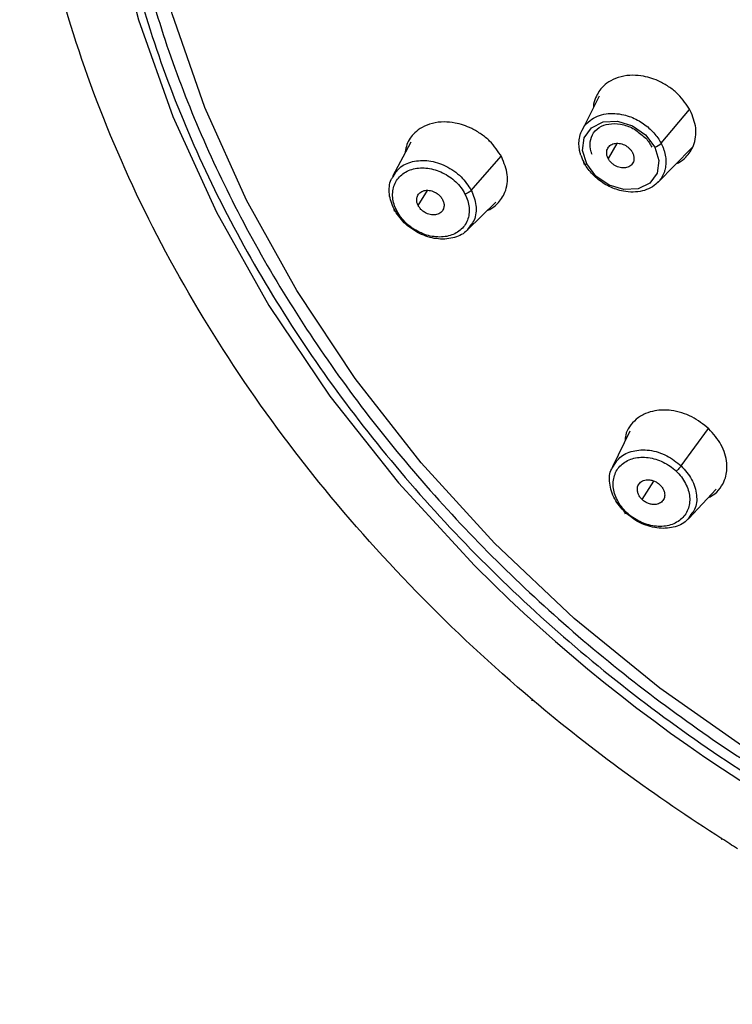
# Paper-space layout '_Dimetric' of a CAD drawing. Units: millimetres. Extents: x -28 to 287, y -29 to 275.
# Drawn here: x 195 to 220, y 193 to 227 of the extents above; entities that cross this region are included whole.
import ezdxf

# ---------------------------------------------------------------- set-up
doc = ezdxf.new("R2010")
doc.units = ezdxf.units.MM

psp = doc.layouts.new('_Dimetric')

# ---------------------------------------------------------------- linework, layer by layer
at = {"color": 7, "linetype": 'Continuous', "lineweight": 25}
for p, q in [((215.782, 224.595), (215.185, 223.402)), ((217.963, 222.94), (218.967, 224.126)), ((209.167, 222.979), (208.525, 221.773)), ((216.411, 222.935), (216.105, 222.405)), ((217.844, 221.562), (219.047, 222.777)), ((211.293, 221.286), (212.343, 222.483)), ((209.428, 220.752), (209.755, 221.284)), ((211.161, 219.897), (212.157, 220.868)), ((216.863, 212.824), (216.259, 211.572)), ((218.671, 211.61), (219.63, 212.92)), ((217.3, 210.427), (217.71, 211.073)), ((218.942, 209.765), (219.902, 210.786))]:
    psp.add_line(p, q, dxfattribs=at)
at = {"color": 7, "linetype": 'Continuous', "lineweight": 25, "flags": 128}
for points in [[(198.413, 242.538), (198.17, 240.737), (198.007, 237.45), (198.191, 234.091), (198.722, 230.69), (199.595, 227.276), (200.803, 223.878), (202.335, 220.524), (204.178, 217.242), (206.316, 214.062), (208.733, 211.008), (211.406, 208.109), (212.081, 207.441)], [(242.393, 193.562), (238.737, 194.186), (235.084, 195.107), (231.463, 196.316), (227.906, 197.804), (224.444, 199.557), (221.105, 201.561), (217.918, 203.798), (214.911, 206.25), (212.108, 208.896), (209.534, 211.714), (207.21, 214.678), (205.156, 217.765), (203.39, 220.948), (201.926, 224.2), (200.778, 227.493), (199.954, 230.799), (199.463, 234.09)], [(215.349, 222.217), (215.204, 222.691), (215.264, 223.137), (215.519, 223.488), (215.929, 223.691), (216.433, 223.714), (216.954, 223.555), (217.413, 223.238), (217.74, 222.809)], [(217.74, 222.809), (217.884, 222.336), (217.824, 221.89), (217.57, 221.539), (217.16, 221.336), (216.656, 221.313), (216.134, 221.472), (215.676, 221.789), (215.349, 222.217)]]:
    psp.add_lwpolyline(points, dxfattribs=at)
at = {"color": 7, "linetype": 'Continuous', "lineweight": 25}
for centre, radius, start, end in [((217.626, 223.26), 0.465, 284.2543, 316.4165), ((250.87, 247.358), 55.659, 225.8214, 250.1328)]:
    psp.add_arc(centre, radius, start, end, dxfattribs=at)
for points, knots in [([(213.454, 203.383), (210.599, 205.796), (207.997, 208.464), (203.455, 214.152), (201.513, 217.172), (198.404, 223.388), (197.237, 226.582), (195.745, 232.959), (195.421, 236.14), (195.527, 239.222)], [0, 0, 0, 0, 0.25, 0.25, 0.5, 0.5, 0.75, 0.75, 1, 1, 1, 1]), ([(198.791, 234.726), (198.851, 234.171), (199.023, 232.573), (199.536, 229.911), (200.42, 226.758), (201.592, 223.625), (203.041, 220.535), (204.755, 217.512), (206.722, 214.577), (208.928, 211.751), (211.356, 209.056), (213.988, 206.512), (216.806, 204.136), (219.788, 201.945), (222.913, 199.957), (226.159, 198.185), (229.501, 196.642), (232.915, 195.34), (236.377, 194.288), (239.861, 193.494), (243.343, 192.965), (246.795, 192.704), (250.195, 192.714), (253.514, 192.995), (256.735, 193.541), (259.812, 194.372), (262.027, 195.124), (263.152, 195.674), (263.359, 195.775)], [0, 0, 0, 0, 0.021434, 0.0617229, 0.1020404, 0.1423871, 0.1827558, 0.2231402, 0.2635349, 0.3039362, 0.3443412, 0.3847482, 0.4251564, 0.4655658, 0.5059767, 0.5463897, 0.5868051, 0.6272235, 0.667645, 0.7080694, 0.7484956, 0.7889213, 0.8293433, 0.8697567, 0.9101554, 0.9505319, 0.9908778, 1, 1, 1, 1]), ([(198.433, 234.382), (198.675, 231.989), (199.179, 229.563), (200.691, 224.738), (201.7, 222.339), (204.185, 217.661), (205.66, 215.382), (209.021, 211.03), (210.906, 208.957), (215.014, 205.099), (217.237, 203.313), (221.934, 200.096), (224.408, 198.665), (229.514, 196.214), (232.145, 195.193), (237.464, 193.601), (240.15, 193.03), (242.814, 192.694)], [0, 0, 0, 0, 0.125, 0.125, 0.25, 0.25, 0.375, 0.375, 0.5, 0.5, 0.625, 0.625, 0.75, 0.75, 0.875, 0.875, 1, 1, 1, 1]), ([(218.989, 224.097), (218.861, 224.293), (218.667, 224.593), (218.272, 224.911), (217.867, 225.151), (217.413, 225.301), (216.944, 225.344), (216.547, 225.297), (216.198, 225.16), (215.874, 224.921), (215.674, 224.604), (215.585, 224.335), (215.585, 224.215), (215.585, 224.203)], [0, 0, 0, 0, 0.147532, 0.225013, 0.304728, 0.432216, 0.514294, 0.608371, 0.702525, 0.784574, 0.912024, 0.99147, 1, 1, 1, 1]), ([(215.143, 222.523), (215.132, 222.558), (215.111, 222.63), (215.09, 222.739), (215.078, 222.849), (215.075, 222.959), (215.083, 223.067), (215.102, 223.174), (215.131, 223.279), (215.172, 223.38), (215.264, 223.551), (215.5, 223.813), (215.996, 224.014), (216.606, 223.982), (217.058, 223.81), (217.348, 223.632), (217.541, 223.48), (217.71, 223.311), (217.854, 223.131), (217.927, 223.003), (217.963, 222.94)], [0, 0, 0, 0, 0.026321, 0.053027, 0.080118, 0.107596, 0.135461, 0.163716, 0.192361, 0.221397, 0.250827, 0.349002, 0.500018, 0.640289, 0.749343, 0.801126, 0.852086, 0.902221, 0.951527, 1, 1, 1, 1]), ([(218.511, 222.236), (218.531, 222.244), (218.658, 222.291), (218.883, 222.485), (219.1, 222.791), (219.189, 223.156), (219.199, 223.574), (219.072, 223.89), (218.989, 224.097)], [0, 0, 0, 0, 0.0289468, 0.1839129, 0.4246356, 0.5751398, 0.7214299, 1, 1, 1, 1]), ([(212.363, 222.457), (212.236, 222.653), (212.041, 222.952), (211.647, 223.269), (211.243, 223.509), (210.79, 223.659), (210.318, 223.704), (209.919, 223.657), (209.568, 223.519), (209.246, 223.279), (209.035, 222.978), (208.983, 222.725), (208.965, 222.637)], [0, 0, 0, 0, 0.150071, 0.228788, 0.309712, 0.439287, 0.523442, 0.620249, 0.716213, 0.8, 0.930789, 1, 1, 1, 1]), ([(215.544, 222.544), (215.53, 222.577), (215.463, 222.732), (215.456, 223.011), (215.571, 223.328), (215.835, 223.552), (216.219, 223.654), (216.648, 223.608), (217.02, 223.465), (217.191, 223.312), (217.248, 223.261)], [0, 0, 0, 0, 0.037814, 0.180013, 0.329146, 0.491651, 0.632649, 0.782188, 0.927911, 1, 1, 1, 1]), ([(217.248, 223.261), (217.31, 223.215), (217.481, 223.087), (217.579, 222.913), (217.641, 222.803)], [0, 0, 0, 0, 0.362651, 1, 1, 1, 1]), ([(217.963, 222.94), (217.98, 222.906), (218.013, 222.838), (218.054, 222.734), (218.087, 222.628), (218.112, 222.521), (218.128, 222.413), (218.134, 222.306), (218.131, 222.2), (218.118, 222.095), (218.095, 221.992), (218.029, 221.794), (217.825, 221.486), (217.331, 221.22), (216.701, 221.212), (216.217, 221.375), (215.909, 221.551), (215.7, 221.708), (215.518, 221.885), (215.363, 222.075), (215.285, 222.21), (215.247, 222.276)], [0, 0, 0, 0, 0.023977, 0.048203, 0.072677, 0.097399, 0.122368, 0.147585, 0.173047, 0.198756, 0.22471, 0.250909, 0.355661, 0.500085, 0.64416, 0.749273, 0.801337, 0.852433, 0.90257, 0.951757, 1, 1, 1, 1]), ([(216.105, 222.405), (216.096, 222.423), (216.078, 222.46), (216.061, 222.517), (216.051, 222.583), (216.052, 222.657), (216.078, 222.759), (216.156, 222.867), (216.306, 222.941), (216.491, 222.95), (216.65, 222.901), (216.766, 222.833), (216.843, 222.77), (216.91, 222.697), (216.942, 222.643), (216.958, 222.616)], [0, 0, 0, 0, 0.041923, 0.083392, 0.125141, 0.187969, 0.250513, 0.375258, 0.500129, 0.624972, 0.749652, 0.81183, 0.874966, 0.937226, 1, 1, 1, 1]), ([(211.873, 220.592), (211.898, 220.6), (212.029, 220.649), (212.258, 220.846), (212.474, 221.154), (212.563, 221.517), (212.573, 221.934), (212.446, 222.25), (212.363, 222.457)], [0, 0, 0, 0, 0.035041, 0.190171, 0.42906, 0.578228, 0.723334, 1, 1, 1, 1]), ([(216.958, 222.616), (216.967, 222.597), (216.984, 222.56), (217.001, 222.504), (217.012, 222.438), (217.011, 222.364), (216.985, 222.261), (216.907, 222.154), (216.757, 222.079), (216.572, 222.071), (216.413, 222.119), (216.297, 222.187), (216.22, 222.25), (216.152, 222.323), (216.121, 222.377), (216.105, 222.405)], [0, 0, 0, 0, 0.0419173, 0.0833837, 0.1251326, 0.1879319, 0.2504486, 0.3751456, 0.4999973, 0.6248597, 0.7495874, 0.8117922, 0.8749576, 0.937218, 1, 1, 1, 1]), ([(208.677, 220.566), (208.596, 220.72), (208.547, 220.882), (208.518, 221.197), (208.539, 221.349), (208.647, 221.622), (208.734, 221.742), (208.962, 221.931), (209.102, 222.001), (209.415, 222.078), (209.588, 222.086), (209.939, 222.041), (210.117, 221.986), (210.453, 221.824), (210.61, 221.715), (210.88, 221.46), (210.992, 221.313), (211.072, 221.159)], [0, 0, 0, 0, 0.125, 0.125, 0.25, 0.25, 0.375, 0.375, 0.5, 0.5, 0.625, 0.625, 0.75, 0.75, 0.875, 0.875, 1, 1, 1, 1]), ([(208.543, 221.762), (208.609, 221.872), (208.758, 222.123), (209.216, 222.329), (209.796, 222.359), (210.311, 222.2), (210.684, 221.978), (211.019, 221.707), (211.184, 221.453), (211.293, 221.286)], [0, 0, 0, 0, 0.133651, 0.305817, 0.47848, 0.652146, 0.742947, 0.831329, 1, 1, 1, 1]), ([(215.247, 222.276), (215.232, 222.25), (215.234, 222.229), (215.271, 222.207), (215.306, 222.207), (215.349, 222.217)], [0, 0, 0, 0, 0.5, 0.5, 1, 1, 1, 1]), ([(208.577, 220.628), (208.505, 220.804), (208.396, 221.073), (208.411, 221.422), (208.443, 221.638), (208.52, 221.734), (208.543, 221.762)], [0, 0, 0, 0, 0.436987, 0.66578, 0.900902, 1, 1, 1, 1]), ([(211.072, 221.159), (211.153, 221.005), (211.202, 220.842), (211.231, 220.527), (211.21, 220.375), (211.102, 220.102), (211.015, 219.982), (210.786, 219.793), (210.646, 219.724), (210.333, 219.646), (210.16, 219.638), (209.809, 219.684), (209.631, 219.739), (209.295, 219.901), (209.138, 220.01), (208.869, 220.265), (208.757, 220.412), (208.677, 220.566)], [0, 0, 0, 0, 0.125, 0.125, 0.25, 0.25, 0.375, 0.375, 0.5, 0.5, 0.625, 0.625, 0.75, 0.75, 0.875, 0.875, 1, 1, 1, 1]), ([(209.428, 220.752), (209.419, 220.771), (209.4, 220.808), (209.383, 220.865), (209.374, 220.921), (209.373, 220.975), (209.381, 221.029), (209.407, 221.113), (209.477, 221.216), (209.63, 221.287), (209.814, 221.3), (209.985, 221.244), (210.119, 221.163), (210.217, 221.072), (210.26, 221), (210.282, 220.963)], [0, 0, 0, 0, 0.042835, 0.084248, 0.124969, 0.165761, 0.207385, 0.250558, 0.375008, 0.500252, 0.625146, 0.749943, 0.834426, 0.915745, 1, 1, 1, 1]), ([(211.293, 221.286), (211.271, 221.262), (211.235, 221.233), (211.152, 221.185), (211.107, 221.167), (211.072, 221.159)], [0, 0, 0, 0, 0.5, 0.5, 1, 1, 1, 1]), ([(211.293, 221.286), (211.364, 221.11), (211.473, 220.841), (211.461, 220.49), (211.414, 220.24), (211.309, 220.118), (211.26, 220.062)], [0, 0, 0, 0, 0.39685, 0.604639, 0.818017, 1, 1, 1, 1]), ([(210.282, 220.963), (210.291, 220.944), (210.31, 220.907), (210.327, 220.85), (210.336, 220.795), (210.337, 220.74), (210.329, 220.686), (210.304, 220.602), (210.233, 220.499), (210.08, 220.428), (209.896, 220.415), (209.725, 220.471), (209.591, 220.552), (209.493, 220.643), (209.45, 220.715), (209.428, 220.752)], [0, 0, 0, 0, 0.042835, 0.084248, 0.124969, 0.165761, 0.207385, 0.250558, 0.375008, 0.500252, 0.625146, 0.749943, 0.834426, 0.915745, 1, 1, 1, 1]), ([(208.577, 220.628), (208.562, 220.603), (208.56, 220.579), (208.599, 220.555), (208.638, 220.556), (208.677, 220.566)], [0, 0, 0, 0, 0.5, 0.5, 1, 1, 1, 1]), ([(211.26, 220.062), (211.213, 219.985), (211.08, 219.768), (210.651, 219.586), (210.073, 219.554), (209.558, 219.713), (209.185, 219.935), (208.85, 220.206), (208.685, 220.461), (208.577, 220.628)], [0, 0, 0, 0, 0.098408, 0.277572, 0.457273, 0.638019, 0.732486, 0.824414, 1, 1, 1, 1]), ([(219.64, 212.913), (219.448, 213.066), (219.156, 213.3), (218.689, 213.482), (218.248, 213.582), (217.804, 213.573), (217.392, 213.45), (217.078, 213.261), (216.851, 212.995), (216.71, 212.734), (216.702, 212.553), (216.699, 212.484)], [0, 0, 0, 0, 0.176178, 0.268588, 0.363589, 0.515706, 0.614501, 0.728148, 0.840805, 0.939168, 1, 1, 1, 1]), ([(219.627, 210.493), (219.704, 210.535), (219.893, 210.638), (220.094, 210.882), (220.26, 211.238), (220.298, 211.633), (220.216, 212.031), (220.042, 212.458), (219.799, 212.733), (219.64, 212.913)], [0, 0, 0, 0, 0.0963734, 0.2373958, 0.3599946, 0.5487882, 0.6666747, 0.7813515, 1, 1, 1, 1]), ([(216.272, 211.563), (216.342, 211.684), (216.496, 211.947), (216.963, 212.161), (217.455, 212.187), (217.863, 212.095), (218.259, 211.939), (218.508, 211.74), (218.671, 211.61)], [0, 0, 0, 0, 0.1736906, 0.3792175, 0.5859374, 0.6940214, 0.7992258, 1, 1, 1, 1]), ([(216.754, 209.972), (216.62, 210.1), (216.508, 210.246), (216.348, 210.555), (216.298, 210.717), (216.27, 211.031), (216.291, 211.184), (216.398, 211.457), (216.485, 211.577), (216.713, 211.767), (216.853, 211.836), (217.166, 211.915), (217.338, 211.923), (217.689, 211.877), (217.868, 211.823), (218.203, 211.66), (218.361, 211.551), (218.495, 211.424)], [0, 0, 0, 0, 0.125, 0.125, 0.25, 0.25, 0.375, 0.375, 0.5, 0.5, 0.625, 0.625, 0.75, 0.75, 0.875, 0.875, 1, 1, 1, 1]), ([(216.7, 209.974), (216.564, 210.127), (216.358, 210.36), (216.209, 210.722), (216.14, 211.082), (216.142, 211.395), (216.257, 211.544), (216.272, 211.563)], [0, 0, 0, 0, 0.308879, 0.470599, 0.636792, 0.951875, 1, 1, 1, 1]), ([(218.495, 211.424), (218.63, 211.296), (218.741, 211.149), (218.902, 210.84), (218.951, 210.678), (218.98, 210.363), (218.959, 210.211), (218.851, 209.938), (218.764, 209.818), (218.536, 209.628), (218.395, 209.559), (218.083, 209.481), (217.91, 209.472), (217.56, 209.518), (217.381, 209.572), (217.046, 209.735), (216.889, 209.844), (216.754, 209.972)], [0, 0, 0, 0, 0.125, 0.125, 0.25, 0.25, 0.375, 0.375, 0.5, 0.5, 0.625, 0.625, 0.75, 0.75, 0.875, 0.875, 1, 1, 1, 1]), ([(218.671, 211.61), (218.651, 211.583), (218.62, 211.546), (218.554, 211.476), (218.52, 211.445), (218.495, 211.424)], [0, 0, 0, 0, 0.5, 0.5, 1, 1, 1, 1]), ([(218.671, 211.61), (218.806, 211.456), (219.013, 211.223), (219.161, 210.861), (219.233, 210.499), (219.212, 210.14), (219.059, 209.957), (219.011, 209.899)], [0, 0, 0, 0, 0.281832, 0.429398, 0.580933, 0.868293, 1, 1, 1, 1]), ([(217.3, 210.427), (217.284, 210.443), (217.253, 210.474), (217.214, 210.526), (217.181, 210.579), (217.157, 210.634), (217.14, 210.691), (217.125, 210.785), (217.139, 210.915), (217.236, 211.041), (217.384, 211.12), (217.551, 211.124), (217.698, 211.089), (217.82, 211.032), (217.887, 210.974), (217.921, 210.945)], [0, 0, 0, 0, 0.042835, 0.084248, 0.124969, 0.165761, 0.207385, 0.250558, 0.375008, 0.500252, 0.625146, 0.749943, 0.834426, 0.915745, 1, 1, 1, 1]), ([(217.921, 210.945), (217.937, 210.929), (217.968, 210.897), (218.008, 210.846), (218.04, 210.793), (218.064, 210.738), (218.081, 210.681), (218.096, 210.586), (218.082, 210.457), (217.985, 210.33), (217.837, 210.252), (217.67, 210.248), (217.524, 210.282), (217.401, 210.34), (217.334, 210.398), (217.3, 210.427)], [0, 0, 0, 0, 0.042835, 0.084248, 0.124969, 0.165761, 0.207385, 0.250558, 0.375008, 0.500252, 0.625146, 0.749943, 0.834426, 0.915745, 1, 1, 1, 1]), ([(216.7, 209.974), (216.685, 209.95), (216.679, 209.932), (216.7, 209.931), (216.726, 209.948), (216.754, 209.972)], [0, 0, 0, 0, 0.5, 0.5, 1, 1, 1, 1]), ([(219.011, 209.899), (218.965, 209.823), (218.832, 209.607), (218.404, 209.424), (217.916, 209.396), (217.508, 209.489), (217.111, 209.644), (216.863, 209.843), (216.7, 209.974)], [0, 0, 0, 0, 0.118586, 0.337833, 0.558356, 0.673613, 0.785772, 1, 1, 1, 1]), ([(213.453, 203.383), (213.437, 203.37), (213.426, 203.366), (213.423, 203.378), (213.43, 203.395), (213.445, 203.419)], [0, 0, 0, 0, 0.5, 0.5, 1, 1, 1, 1]), ([(220.111, 198.529), (220.107, 198.521), (220.096, 198.504), (220.087, 198.49), (220.086, 198.488), (220.096, 198.504), (220.101, 198.513)], [0, 0, 0, 0, 0.186163, 0.418719, 0.693796, 1, 1, 1, 1])]:
    psp.add_open_spline(points, degree=3, knots=knots, dxfattribs=at)
for points in [[(215.143, 222.523), (215.17, 222.44), (215.205, 222.357), (215.247, 222.276)], [(220.101, 198.513), (217.775, 199.985), (215.546, 201.616), (213.453, 203.383)], [(220.649, 198.154), (220.467, 198.275), (220.285, 198.394), (220.101, 198.513)]]:
    psp.add_open_spline(points, degree=3, dxfattribs=at)

doc.saveas('drawing.dxf')
